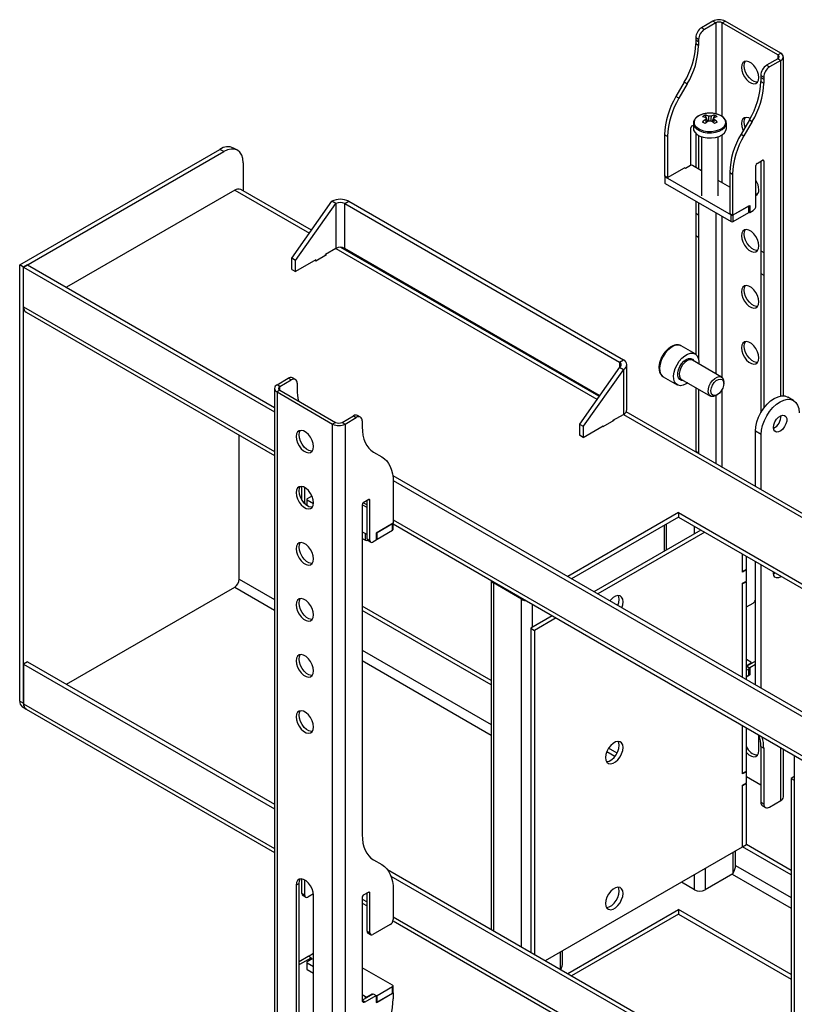
# Model space of a CAD drawing. Units: millimetres. Extents: x 8 to 420, y -1 to 292.
# Drawn here: x 311 to 358, y 137 to 197 of the extents above; entities that cross this region are included whole.
import ezdxf

# ---------------------------------------------------------------- set-up
doc = ezdxf.new("R2010")
doc.units = ezdxf.units.MM

msp = doc.modelspace()

# ---------------------------------------------------------------- linework, layer by layer
at = {"color": 7, "linetype": 'Continuous', "lineweight": 25}
for p, q in [((352.95389, 196.52064), (352.26905, 196.12529)), ((352.44583, 196.02324), (352.26905, 196.12529)), ((353.13066, 196.41859), (352.44583, 196.02324)), ((353.13066, 196.41859), (352.95389, 196.52064)), ((353.13066, 196.41859), (353.13066, 190.8986)), ((353.529, 196.41859), (353.70578, 196.52064)), ((356.9019, 194.47145), (353.529, 196.41859)), ((353.529, 190.73054), (353.529, 196.41859)), ((357.07867, 194.5735), (353.70578, 196.52064)), ((351.9155, 195.37669), (351.91548, 195.14289)), ((352.09228, 195.41087), (351.9155, 195.51292)), ((351.9155, 195.51292), (351.9155, 195.37697)), ((352.09228, 195.27491), (351.9155, 195.37697)), ((351.9155, 195.37697), (351.9155, 195.37669)), ((352.09228, 195.27464), (351.9155, 195.37669)), ((352.09228, 195.41087), (352.09228, 195.27491)), ((352.09226, 195.04084), (351.91548, 195.14289)), ((352.09228, 195.27464), (352.09226, 195.04084)), ((352.09228, 195.27491), (352.09228, 195.27464)), ((356.9019, 194.2415), (356.21707, 193.84615)), ((356.9019, 194.47145), (357.07867, 194.5735)), ((356.9019, 194.47145), (356.9019, 194.2415)), ((356.9019, 194.2415), (357.07867, 194.13945)), ((357.2344, 173.78915), (357.2344, 194.35648)), ((356.21707, 193.84615), (356.39384, 193.7441)), ((357.07867, 194.13945), (356.39384, 193.7441)), ((357.07867, 173.78035), (357.07867, 194.13945)), ((355.86351, 193.09755), (355.86349, 192.86375)), ((355.86351, 193.23378), (356.04029, 193.13173)), ((355.86351, 193.23378), (355.86351, 193.09783)), ((355.86351, 193.09783), (356.04029, 192.99577)), ((355.86351, 193.09783), (355.86351, 193.09755)), ((355.86351, 193.09755), (356.04029, 192.9955)), ((356.04029, 192.9955), (356.04027, 192.7617)), ((356.04029, 193.13173), (356.04029, 192.99577)), ((356.04029, 192.99577), (356.04029, 192.9955)), ((351.22512, 192.82003), (350.72035, 191.94574)), ((351.4019, 192.71797), (350.89713, 191.84369)), ((351.4019, 192.71797), (351.22512, 192.82003)), ((355.86349, 192.86375), (356.04027, 192.7617)), ((350.89713, 191.84369), (350.72035, 191.94574)), ((352.49516, 190.82284), (352.63234, 190.42592)), ((352.53461, 190.66147), (352.53805, 190.60946)), ((353.0567, 190.82284), (352.91952, 190.42592)), ((351.62099, 187.77227), (351.62099, 190.04903)), ((351.6917, 190.1715), (351.77593, 190.22013)), ((351.77593, 190.3249), (351.77593, 190.00845)), ((353.77593, 190.00845), (353.77593, 190.3249)), ((355.17314, 190.54089), (354.66837, 189.6666)), ((355.34991, 190.43883), (354.84514, 189.56455)), ((355.17314, 190.54089), (355.34991, 190.43883)), ((350.20678, 189.52055), (350.03, 189.6226)), ((350.03, 189.6226), (350.03, 187.13001)), ((350.20678, 189.52055), (350.20678, 187.02796)), ((351.91562, 189.71417), (351.91562, 187.64707)), ((352.09239, 189.58708), (352.09239, 187.54502)), ((352.27593, 189.5085), (352.27593, 185.92574)), ((353.27593, 185.92574), (353.27593, 189.5085)), ((353.529, 186.71568), (353.529, 189.62863)), ((354.66837, 189.6666), (354.84514, 189.56455)), ((324.1249, 188.69042), (323.8892, 188.82649)), ((310.91727, 181.73647), (323.05593, 188.74398)), ((311.15297, 181.60041), (323.29164, 188.60791)), ((323.29164, 188.60791), (323.05593, 188.74398)), ((324.47015, 187.92735), (324.47015, 186.22049)), ((350.20678, 187.02796), (351.24387, 187.62666)), ((351.30279, 187.59264), (351.24387, 187.62666)), ((351.59742, 187.76273), (351.30279, 187.59264)), ((352.27593, 187.43907), (351.71527, 187.76273)), ((355.569, 185.33388), (355.569, 187.76989)), ((355.63971, 187.89236), (355.9697, 188.08286)), ((355.86363, 188.02163), (355.86363, 182.57799)), ((355.96968, 188.08285), (356.04041, 188.04203)), ((356.04041, 188.04203), (356.04041, 182.47594)), ((350.20678, 187.02796), (350.03, 187.13001)), ((350.04095, 187.11641), (350.04095, 186.70813)), ((350.06535, 187.08239), (354.07229, 184.76923)), ((350.06535, 186.67412), (350.06535, 187.08239)), ((353.97801, 187.34346), (354.15479, 187.24141)), ((353.97801, 187.34346), (353.97801, 184.85087)), ((354.15479, 187.24141), (354.15479, 184.74882)), ((350.06535, 186.67412), (354.07229, 184.36096)), ((353.97801, 186.45648), (353.27593, 186.86178)), ((323.95867, 186.27118), (313.74608, 180.37557)), ((323.95867, 186.27118), (328.48553, 183.65788)), ((328.60826, 183.83161), (324.32031, 186.30699)), ((327.41643, 182.14435), (329.85123, 185.59128)), ((327.65213, 182.00828), (330.08693, 185.45521)), ((330.08693, 185.45521), (329.85123, 185.59128)), ((330.08693, 185.45521), (330.08693, 182.73341)), ((330.63848, 185.45521), (330.87418, 185.59128)), ((330.63848, 185.45521), (347.2932, 175.84065)), ((330.63848, 182.73341), (330.63848, 185.45521)), ((330.87418, 185.59128), (347.5289, 175.97672)), ((351.91562, 185.60598), (351.91562, 184.85713)), ((352.09239, 185.50393), (352.09239, 184.75508)), ((354.15479, 184.74882), (355.19188, 185.34752)), ((354.19014, 184.76923), (355.13295, 185.3135)), ((355.13295, 184.90523), (355.13295, 185.3135)), ((355.15736, 184.93925), (355.15736, 185.32759)), ((355.19188, 185.34752), (355.19188, 184.91203)), ((352.09239, 184.75508), (351.91562, 184.85713)), ((351.9168, 184.85645), (351.9168, 183.49691)), ((352.09239, 184.75508), (352.09357, 184.75576)), ((352.09357, 184.75576), (352.09357, 183.39486)), ((353.13066, 184.90455), (353.13066, 175.12851)), ((353.529, 174.88736), (353.529, 184.6746)), ((353.97801, 184.85087), (354.15479, 184.74882)), ((354.07229, 184.36096), (354.07229, 184.76923)), ((354.19014, 184.36096), (355.13295, 184.90523)), ((354.19014, 184.36096), (354.19014, 184.76923)), ((355.15652, 184.93244), (355.19188, 184.91203)), ((355.19188, 184.91203), (355.39223, 185.02769)), ((351.9168, 183.49691), (351.91562, 183.49623)), ((352.09239, 183.39418), (351.91562, 183.49623)), ((351.91562, 183.49623), (351.91562, 176.30836)), ((352.09357, 183.39486), (351.9168, 183.49691)), ((352.09357, 183.39486), (352.09239, 183.39418)), ((352.09239, 183.39418), (352.09239, 175.99118)), ((328.86953, 181.9898), (329.5295, 182.37079)), ((330.08693, 182.73341), (329.45879, 182.37079)), ((329.45879, 182.32997), (329.45879, 182.37079)), ((329.5295, 182.37079), (329.49414, 182.3912)), ((330.08693, 182.73341), (345.9275, 173.58884)), ((346.05022, 173.76258), (330.39797, 182.79843)), ((346.08726, 173.81502), (330.63848, 182.73341)), ((355.86363, 182.57799), (356.04041, 182.47594)), ((355.86481, 182.57731), (355.86481, 181.21777)), ((356.04041, 182.47594), (356.04159, 182.47662)), ((356.04159, 182.47662), (356.04159, 181.11572)), ((311.15297, 181.60041), (310.91727, 181.73647)), ((310.91727, 155.26694), (310.91727, 181.73647)), ((311.38867, 181.73647), (311.15297, 181.60041)), ((311.38867, 181.73647), (326.36724, 173.08953)), ((327.65213, 182.00828), (327.41643, 182.14435)), ((327.41643, 181.4639), (327.41643, 182.14435)), ((328.86953, 182.03062), (327.65213, 181.32783)), ((327.65213, 181.32783), (327.65213, 182.00828)), ((328.83417, 182.01021), (328.86953, 181.9898)), ((328.86953, 182.03062), (328.86953, 181.9898)), ((311.15297, 155.13088), (311.15297, 181.60041)), ((311.15297, 181.60041), (326.36724, 172.81739)), ((311.15297, 179.19705), (311.15297, 181.60041)), ((327.41643, 181.4639), (327.65213, 181.32783)), ((355.86481, 181.21777), (355.86363, 181.21709)), ((355.86363, 181.21709), (355.86363, 172.75948)), ((355.86363, 181.21709), (356.04041, 181.11504)), ((355.86481, 181.21777), (356.04159, 181.11572)), ((356.04159, 181.11572), (356.04041, 181.11504)), ((356.04041, 181.11504), (356.04041, 173.03226)), ((311.15297, 179.19705), (326.36724, 170.41404)), ((311.30281, 178.86588), (326.36724, 170.16937)), ((351.88125, 176.33089), (351.03273, 176.82074)), ((347.2932, 175.84065), (347.5289, 175.97672)), ((347.2932, 175.84065), (347.2932, 175.52225)), ((347.74076, 172.95965), (347.74076, 175.68145)), ((353.47718, 174.92847), (351.72008, 175.94283)), ((347.2932, 175.52225), (344.85839, 172.07531)), ((347.5289, 175.38618), (345.09409, 171.93925)), ((347.2932, 175.52225), (347.5289, 175.38618)), ((347.5289, 175.38618), (347.5289, 172.66438)), ((326.52297, 174.45899), (327.2078, 174.85434)), ((326.69974, 174.35694), (326.52297, 174.45899)), ((326.69974, 174.35694), (327.38457, 174.75229)), ((327.38457, 174.75229), (327.2078, 174.85434)), ((327.63455, 174.77704), (327.45778, 174.87909)), ((327.73813, 174.54812), (327.73813, 174.41216)), ((349.94948, 174.9443), (350.79801, 174.45446)), ((351.05347, 174.7881), (352.81057, 173.77374)), ((353.61528, 174.52929), (353.61528, 174.62324)), ((326.36724, 174.24196), (326.36724, 129.33222)), ((326.69974, 174.12698), (326.52297, 174.02493)), ((326.52297, 174.02493), (326.52297, 129.11519)), ((326.52297, 174.02493), (329.89586, 172.0778)), ((326.69974, 174.12698), (326.69974, 174.35694)), ((326.69974, 174.12698), (330.07264, 172.17985)), ((327.73813, 174.41216), (327.73813, 174.41189)), ((327.73813, 174.41189), (327.73815, 174.17811)), ((351.91562, 174.29039), (351.91562, 170.40222)), ((352.09239, 174.18834), (352.09239, 170.30017)), ((353.529, 169.44517), (353.529, 174.19696)), ((353.13066, 173.79933), (353.13066, 169.67513)), ((353.14395, 173.80679), (353.22531, 173.85378)), ((357.85146, 173.50982), (357.4979, 173.71392)), ((375.74871, 156.61801), (347.6948, 172.81318)), ((330.07264, 172.17985), (329.89586, 172.0778)), ((329.89586, 127.16806), (329.89586, 172.0778)), ((330.47098, 172.17985), (331.15581, 172.5752)), ((330.47098, 172.17985), (330.64775, 172.0778)), ((330.64775, 172.0778), (331.33259, 172.47315)), ((330.64775, 172.0778), (330.64775, 127.16806)), ((331.15581, 172.5752), (331.33259, 172.47315)), ((331.58257, 172.4979), (331.40579, 172.59995)), ((331.68614, 172.26898), (331.68614, 172.13302)), ((331.68614, 172.13302), (331.68614, 172.13275)), ((331.68614, 172.13275), (331.68616, 171.89897)), ((344.85839, 172.07531), (345.09409, 171.93925)), ((344.85839, 172.07531), (344.85839, 171.39486)), ((346.3115, 171.92077), (346.97146, 172.30176)), ((346.90075, 172.30176), (347.5289, 172.66438)), ((346.90075, 172.26094), (346.90075, 172.30176)), ((346.97146, 172.30176), (346.93611, 172.32217)), ((347.5289, 172.66438), (375.62599, 156.44427)), ((357.07867, 172.44454), (357.07867, 172.58581)), ((345.09409, 171.25879), (346.3115, 171.96159)), ((345.09409, 171.93925), (345.09409, 171.25879)), ((346.27614, 171.94118), (346.3115, 171.92077)), ((346.3115, 171.96159), (346.3115, 171.92077)), ((355.88998, 171.43915), (355.53642, 171.64326)), ((355.53642, 168.28631), (355.53642, 171.64326)), ((324.23444, 162.66088), (324.23444, 171.4006)), ((345.09409, 171.25879), (344.85839, 171.39486)), ((355.88998, 168.08221), (355.88998, 171.43915)), ((332.37652, 170.37317), (332.88129, 170.08168)), ((351.91562, 170.40222), (351.91551, 170.37662)), ((352.09239, 170.30017), (351.91562, 170.40222)), ((352.09239, 170.30017), (352.09229, 170.27457)), ((333.54537, 168.94568), (360.89525, 153.15693)), ((333.56989, 168.65939), (360.89525, 152.8848)), ((333.57164, 168.55561), (333.57164, 166.06302)), ((328.03264, 167.45745), (328.03264, 168.28719)), ((328.20941, 167.2944), (328.20941, 168.22017)), ((328.20941, 167.2944), (328.10256, 167.35609)), ((328.32643, 167.50534), (328.32643, 167.13581)), ((328.64374, 167.70845), (328.35084, 167.53936)), ((328.35084, 167.47133), (328.73762, 167.24804)), ((328.35084, 167.11918), (328.35084, 167.47133)), ((328.61827, 167.76178), (328.58654, 167.74346)), ((328.58654, 167.74346), (328.64253, 167.71114)), ((328.58654, 167.74346), (328.58654, 167.67543)), ((332.08672, 167.49211), (331.75673, 167.30161)), ((331.75772, 167.30218), (331.98065, 167.17349)), ((331.98065, 165.11731), (331.98065, 167.43088)), ((332.08671, 167.4921), (332.15743, 167.45127)), ((332.15743, 165.01526), (332.15743, 167.45127)), ((331.68602, 167.17914), (331.68602, 161.61305)), ((331.98065, 167.0087), (331.68602, 167.17878)), ((350.8688, 166.70052), (344.15167, 162.8228)), ((350.8688, 166.70052), (366.66085, 157.58396)), ((350.8688, 166.70052), (350.8688, 166.42834)), ((333.57164, 166.25503), (360.89525, 150.48145)), ((350.8688, 166.42834), (344.38741, 162.68671)), ((350.8688, 166.42834), (366.42511, 157.44787)), ((331.68602, 165.54596), (331.88637, 165.43031)), ((333.57164, 166.06302), (332.53455, 165.46432)), ((332.59348, 165.49834), (333.53629, 166.04261)), ((332.59348, 165.09007), (333.53629, 165.63434)), ((332.59348, 165.09007), (332.59348, 165.49834)), ((333.53629, 165.63434), (333.53629, 166.04261)), ((333.56069, 165.66836), (333.56069, 166.0567)), ((333.56069, 166.01668), (360.89525, 150.23677)), ((352.22433, 165.64581), (345.74294, 161.90418)), ((352.46003, 165.50974), (345.97864, 161.76811)), ((349.99799, 165.92563), (349.99799, 164.36057)), ((350.13223, 166.00312), (350.13223, 164.43806)), ((351.84107, 165.42456), (351.84107, 165.86706)), ((331.68602, 165.13769), (331.88637, 165.02204)), ((331.88637, 165.02204), (331.88637, 165.43031)), ((331.98065, 165.11731), (332.15743, 165.01526)), ((332.00422, 165.02204), (332.00422, 165.02908)), ((332.00422, 165.02204), (332.0079, 165.02416)), ((332.03244, 165.00285), (332.20921, 164.9008)), ((332.53455, 165.02883), (332.3342, 164.91318)), ((332.53455, 165.46432), (332.53455, 165.02883)), ((354.75789, 163.09378), (354.75789, 164.18321)), ((354.75789, 163.13461), (354.75789, 164.18321)), ((354.99359, 163.27068), (354.99359, 164.04715)), ((355.53642, 156.25052), (355.53642, 163.73378)), ((354.75789, 163.13461), (354.99359, 163.27068)), ((354.99359, 163.22985), (354.75789, 163.09378)), ((354.95823, 163.25027), (354.99359, 163.22985)), ((354.99359, 162.5494), (354.99359, 163.22985)), ((355.88998, 156.04642), (355.88998, 163.52967)), ((324.23444, 162.66088), (326.36724, 161.42964)), ((339.50924, 162.58265), (339.50924, 141.41486)), ((354.75789, 162.41333), (354.99359, 162.5494)), ((354.99359, 162.50858), (354.75789, 162.37251)), ((354.99359, 162.50858), (354.95823, 162.52899)), ((354.99359, 156.56389), (354.99359, 162.50858)), ((356.63833, 163.02531), (356.64261, 163.09519)), ((313.74608, 156.28762), (323.95867, 162.18323)), ((323.95867, 162.18323), (326.36724, 160.79279)), ((341.35232, 161.44484), (339.64348, 162.43134)), ((339.64348, 162.43134), (339.64348, 141.33737)), ((354.75789, 156.69996), (354.75789, 162.41333)), ((354.75789, 156.69996), (354.75789, 162.37251)), ((331.68602, 161.61305), (331.68484, 161.61237)), ((331.68484, 161.61237), (331.68484, 160.25147)), ((341.35232, 140.35087), (341.35232, 161.44484)), ((339.50924, 156.51841), (331.68484, 161.03534)), ((339.50924, 156.24628), (331.68484, 160.7632)), ((342.0005, 161.14448), (342.0005, 159.74372)), ((354.99359, 160.98179), (355.39223, 161.21192)), ((331.68484, 160.25283), (331.68602, 160.25215)), ((331.68484, 160.25147), (331.68602, 160.25215)), ((331.68602, 160.25215), (331.68602, 147.15814)), ((343.21373, 160.4441), (341.91211, 159.69269)), ((343.44943, 160.30803), (342.14782, 159.55662)), ((341.91211, 159.69269), (342.14782, 159.55662)), ((341.91211, 159.69269), (341.91211, 140.02771)), ((342.14782, 159.55662), (342.14782, 139.89164)), ((331.68602, 158.35917), (339.50924, 153.84293)), ((355.2508, 157.6327), (354.99359, 157.78119)), ((311.38867, 157.64852), (311.15297, 157.51245)), ((311.15297, 157.51245), (326.36724, 148.72944)), ((311.15297, 157.51245), (311.15297, 155.1091)), ((311.38867, 157.64852), (326.36724, 149.00158)), ((331.68602, 157.72232), (339.50924, 153.20608)), ((354.99359, 157.41618), (355.2508, 157.56467)), ((355.13295, 157.29253), (354.99359, 157.37299)), ((354.99359, 157.14405), (355.13295, 157.2245)), ((355.53642, 157.68874), (355.0151, 157.38779)), ((355.0151, 157.38779), (355.0151, 157.36057)), ((355.0151, 157.38779), (355.19188, 157.28573)), ((355.13295, 156.81623), (355.13295, 157.2245)), ((355.15736, 156.85025), (355.15736, 157.25852)), ((355.53642, 157.48464), (355.19188, 157.28573)), ((355.19188, 157.28573), (355.19188, 156.85025)), ((355.2508, 157.52385), (355.2508, 157.56467)), ((355.27521, 157.53794), (355.27521, 157.59869)), ((355.19188, 156.85025), (354.99359, 156.73578)), ((354.99359, 156.73578), (355.13295, 156.81623)), ((355.15736, 156.87017), (355.19188, 156.85025)), ((310.91727, 155.26694), (311.15297, 155.13088)), ((311.07263, 154.92356), (311.24536, 154.82384)), ((311.15297, 155.1091), (326.36724, 146.32609)), ((311.30281, 154.77793), (326.36724, 146.08141)), ((354.75789, 150.84567), (354.75789, 153.7798)), ((354.75789, 150.8865), (354.75789, 153.7798)), ((354.99359, 151.02257), (354.99359, 153.64373)), ((355.74578, 152.27047), (355.74578, 153.2095)), ((347.14674, 152.10937), (346.6346, 152.40503)), ((355.86351, 152.50481), (356.04029, 152.40275)), ((355.86351, 152.50481), (355.86351, 149.14058)), ((356.04029, 152.40275), (356.04029, 149.03853)), ((357.07867, 149.2297), (357.07867, 152.44003)), ((347.0193, 151.91081), (346.52638, 152.19537)), ((357.2344, 149.44673), (357.2344, 152.35014)), ((357.89401, 151.96935), (357.89401, 130.80156)), ((354.75789, 150.8865), (354.99359, 151.02257)), ((354.99359, 150.98174), (354.75789, 150.84567)), ((354.95823, 151.00215), (354.99359, 150.98174)), ((354.99359, 150.30129), (354.99359, 150.98174)), ((355.86351, 150.16116), (354.99359, 150.66335)), ((357.89401, 150.68573), (357.70417, 150.57614)), ((357.70417, 150.57614), (357.89401, 150.46654)), ((357.70417, 150.57614), (357.70417, 130.91116)), ((354.75789, 150.16522), (354.99359, 150.30129)), ((354.99359, 150.26046), (354.75789, 150.12439)), ((354.75789, 146.42274), (354.75789, 150.16522)), ((354.75789, 146.42274), (354.75789, 150.12439)), ((354.99359, 150.26046), (354.95823, 150.28088)), ((354.99359, 146.55881), (354.99359, 150.26046)), ((355.86351, 149.14058), (356.04029, 149.03853)), ((355.96709, 148.91165), (356.14386, 148.8096)), ((356.39384, 148.83436), (357.07867, 149.2297)), ((342.79614, 139.51737), (354.75789, 146.42274)), ((354.75789, 146.42274), (354.99359, 146.55881)), ((357.70417, 144.72189), (354.75789, 146.42274)), ((357.70417, 144.99403), (354.99359, 146.55881)), ((354.19809, 144.8407), (354.19809, 146.09958)), ((354.33234, 145.29243), (354.33234, 146.17708)), ((332.37638, 145.63207), (332.88129, 145.3405)), ((354.3323, 145.28575), (357.70417, 143.33922)), ((333.21447, 145.04876), (360.89525, 129.06898)), ((333.43476, 144.64945), (360.89525, 128.79684)), ((351.84107, 143.82019), (351.84107, 144.7389)), ((352.48925, 145.11309), (352.48925, 143.82019)), ((354.16863, 144.78967), (352.48925, 143.82019)), ((354.12854, 144.76653), (357.70417, 142.70237)), ((354.19809, 144.8407), (354.16863, 144.78967)), ((327.85586, 144.20019), (327.67908, 144.09814)), ((327.67908, 144.09814), (327.67908, 130.48913)), ((327.85586, 130.59118), (327.85586, 144.20019)), ((328.03264, 143.58068), (328.03264, 144.47142)), ((328.20941, 143.47863), (328.20941, 144.40439)), ((351.84107, 143.82019), (351.04536, 144.27954)), ((328.20941, 143.47863), (328.03264, 143.58068)), ((328.08442, 143.46622), (328.2612, 143.36417)), ((328.73419, 143.57744), (328.38619, 143.37654)), ((328.73974, 129.87682), (328.73974, 143.48584)), ((332.08672, 143.67633), (331.75673, 143.48584)), ((331.98065, 141.30154), (331.98065, 143.6151)), ((332.08671, 143.67633), (332.15743, 143.6355)), ((332.15743, 141.19949), (332.15743, 143.6355)), ((333.57164, 143.64898), (333.57046, 143.6483)), ((333.57046, 143.6483), (333.57046, 142.01522)), ((333.57164, 143.81443), (333.57164, 143.64898)), ((331.68602, 143.36336), (331.68602, 137.11683)), ((331.68602, 143.25562), (331.98065, 143.08554)), ((331.68602, 143.01095), (331.98065, 142.84086)), ((344.15167, 138.73484), (350.8688, 142.61256)), ((350.8688, 142.34038), (344.38741, 138.59875)), ((357.70417, 138.66659), (350.8688, 142.61256)), ((350.8688, 142.61256), (350.8688, 142.34038)), ((350.8688, 142.34038), (357.70417, 138.39441)), ((333.39369, 141.70903), (332.3342, 141.0974)), ((333.55739, 141.93063), (360.89525, 126.14882)), ((333.57046, 142.16776), (360.89525, 126.39349)), ((331.98065, 141.30154), (332.15743, 141.19949)), ((332.03244, 141.18708), (332.20921, 141.08503)), ((328.73974, 139.947), (328.46869, 139.79053)), ((343.70934, 138.99019), (343.70934, 140.04455)), ((343.84359, 139.37349), (343.84359, 140.12205)), ((327.85586, 139.46397), (328.40976, 139.78373)), ((327.91479, 139.29388), (327.85586, 139.3279)), ((327.91479, 139.29388), (328.58654, 139.68168)), ((328.32643, 139.41634), (328.32643, 139.00807)), ((328.64546, 139.62044), (328.35084, 139.45036)), ((328.35084, 139.38232), (328.73974, 139.15781)), ((328.35084, 138.97405), (328.35084, 139.38232)), ((328.58654, 139.68168), (328.40976, 139.78373)), ((328.58654, 139.68168), (328.58654, 139.58642)), ((328.58654, 139.65446), (328.64546, 139.62044)), ((328.35084, 138.97405), (328.73974, 138.74954)), ((333.53629, 138.02164), (331.68602, 139.08978)), ((331.68602, 137.11679), (332.35777, 137.50459)), ((331.68602, 137.45696), (331.88637, 137.3413)), ((332.00422, 137.3413), (332.29885, 137.51139)), ((332.29885, 137.51139), (332.3342, 137.49098)), ((332.29885, 137.47057), (332.29885, 137.51139)), ((332.35777, 137.50459), (332.53455, 137.40254)), ((332.53455, 136.96705), (333.57164, 137.56575)), ((332.59348, 137.40934), (333.53629, 137.95361)), ((332.59348, 137.00107), (333.53629, 137.54534)), ((333.53629, 137.54534), (333.53629, 137.95361)), ((333.55986, 137.57255), (333.57164, 137.56575)), ((333.56069, 137.57936), (333.56069, 137.98763)), ((333.57164, 137.56575), (333.57164, 137.2046)), ((331.68602, 137.11679), (331.8628, 137.01474)), ((331.8628, 137.01474), (332.53455, 137.40254)), ((331.88637, 137.23245), (331.88637, 137.3413)), ((332.00422, 137.30049), (332.00422, 137.3413)), ((332.53455, 137.40254), (332.53455, 136.96705)), ((332.59348, 137.00107), (332.59348, 137.40934))]:
    msp.add_line(p, q, dxfattribs=at)
at = {"color": 7, "linetype": 'Continuous', "lineweight": 25, "flags": 128}
for points in [[(355.74578, 193.09751), (355.7243, 193.28245), (355.66159, 193.47721), (355.56274, 193.66601), (355.43576, 193.83355), (355.29092, 193.96627), (355.13997, 194.05341), (354.99514, 194.08791), (354.86816, 194.06698), (354.76931, 193.99231), (354.7066, 193.86995), (354.68512, 193.70982), (354.7066, 193.52488), (354.76931, 193.33013), (354.86816, 193.14133), (354.99514, 192.97378), (355.13997, 192.84107), (355.29092, 192.75393), (355.43576, 192.71942), (355.56274, 192.74035), (355.66159, 192.81502), (355.7243, 192.93738), (355.74578, 193.09751)], [(354.8619, 193.81187), (354.88338, 193.972), (354.93943, 194.08593)], [(355.66824, 192.82345), (355.61253, 192.82147), (355.4677, 192.85598), (355.31675, 192.94312), (355.17192, 193.07584), (355.04493, 193.24338), (354.94608, 193.43218), (354.88338, 193.62694), (354.8619, 193.81187)], [(353.45613, 190.77758), (353.2656, 190.86289), (353.0443, 190.91818), (352.80615, 190.93995), (352.56609, 190.92685), (352.33922, 190.8797), (352.13978, 190.80146), (351.98032, 190.69704), (351.87085, 190.57302), (351.81825, 190.43717), (351.82583, 190.29804), (351.8931, 190.16436), (352.01584, 190.04455), (352.18635, 189.94612), (352.3939, 189.87526), (352.62545, 189.83643), (352.86646, 189.83205), (353.10178, 189.86242), (353.31662, 189.92561), (353.4975, 190.01767), (353.63303, 190.1328), (353.71471, 190.26377), (353.7374, 190.40235), (353.69968, 190.53984), (353.60392, 190.66759), (353.45613, 190.77758)], [(355.21476, 190.61422), (355.13997, 190.65116), (354.99514, 190.68566), (354.86816, 190.66473), (354.76931, 190.59006), (354.7066, 190.4677), (354.68512, 190.30757), (354.7066, 190.12263), (354.76931, 189.92788), (354.79107, 189.87913)], [(354.8619, 190.40962), (354.88338, 190.56975), (354.93943, 190.68368)], [(351.77593, 190.00845), (351.78824, 189.91814), (351.85818, 189.77918), (351.98578, 189.65462), (352.16302, 189.5523), (352.37878, 189.47864), (352.6195, 189.43827), (352.87004, 189.43372), (353.11467, 189.46529), (353.33801, 189.53098), (353.52604, 189.62668), (353.66694, 189.74636), (353.75185, 189.88252), (353.77593, 190.00845)], [(351.77595, 190.32164), (351.78824, 190.23459), (351.85818, 190.09563), (351.98578, 189.97107), (352.16302, 189.86875), (352.37878, 189.79509), (352.6195, 189.75472), (352.87004, 189.75017), (353.11467, 189.78174), (353.33801, 189.84743), (353.52604, 189.94313), (353.66694, 190.06281), (353.75185, 190.19896), (353.77593, 190.3249)], [(353.77593, 190.3249), (353.77544, 190.34303), (353.77463, 190.35432)], [(354.91889, 190.10052), (354.88338, 190.22468), (354.8619, 190.40962)], [(324.47015, 187.92735), (324.4475, 188.17977), (324.38044, 188.39635), (324.27153, 188.56877), (324.12497, 188.69038), (323.94638, 188.75653), (323.74263, 188.76467), (323.52155, 188.71449), (323.29164, 188.60791)], [(355.66824, 186.01895), (355.61253, 186.01697), (355.569, 186.02178)], [(355.74578, 182.89075), (355.7243, 183.07569), (355.66159, 183.27045), (355.56274, 183.45925), (355.43576, 183.62679), (355.29092, 183.75951), (355.13997, 183.84665), (354.99514, 183.88115), (354.86816, 183.86022), (354.76931, 183.78555), (354.7066, 183.66319), (354.68512, 183.50306), (354.7066, 183.31812), (354.76931, 183.12337), (354.86816, 182.93457), (354.99514, 182.76702), (355.13997, 182.63431), (355.29092, 182.54717), (355.43576, 182.51266), (355.56274, 182.53359), (355.66159, 182.60826), (355.7243, 182.73062), (355.74578, 182.89075)], [(354.8619, 183.60511), (354.88338, 183.76524), (354.93943, 183.87917)], [(355.66824, 182.61669), (355.61253, 182.61471), (355.4677, 182.64922), (355.31675, 182.73636), (355.17192, 182.86908), (355.04493, 183.03662), (354.94608, 183.22542), (354.88338, 183.42018), (354.8619, 183.60511)], [(355.74578, 179.4885), (355.7243, 179.67344), (355.66159, 179.86819), (355.56274, 180.05699), (355.43576, 180.22454), (355.29092, 180.35726), (355.13997, 180.4444), (354.99514, 180.4789), (354.86816, 180.45797), (354.76931, 180.3833), (354.7066, 180.26094), (354.68512, 180.10081), (354.7066, 179.91587), (354.76931, 179.72111), (354.86816, 179.53232), (354.99514, 179.36477), (355.13997, 179.23205), (355.29092, 179.14491), (355.43576, 179.11041), (355.56274, 179.13134), (355.66159, 179.20601), (355.7243, 179.32837), (355.74578, 179.4885)], [(354.8619, 180.20286), (354.88338, 180.36299), (354.93943, 180.47692)], [(355.66824, 179.21444), (355.61253, 179.21246), (355.4677, 179.24696), (355.31675, 179.3341), (355.17192, 179.46682), (355.04493, 179.63437), (354.94608, 179.82317), (354.88338, 180.01792), (354.8619, 180.20286)], [(351.03273, 176.82074), (350.91205, 176.86459), (350.7531, 176.86501), (350.58003, 176.81246), (350.40217, 176.70979), (350.22911, 176.56251), (350.07016, 176.37858), (349.93391, 176.1679), (349.8277, 175.94184), (349.75725, 175.71258), (349.72637, 175.49248), (349.73671, 175.29341), (349.78772, 175.1261), (349.87665, 174.99957), (349.94948, 174.9443)], [(355.74578, 176.08625), (355.7243, 176.27118), (355.66159, 176.46594), (355.56274, 176.65474), (355.43576, 176.82228), (355.29092, 176.955), (355.13997, 177.04214), (354.99514, 177.07664), (354.86816, 177.05571), (354.76931, 176.98104), (354.7066, 176.85869), (354.68512, 176.69855), (354.7066, 176.51362), (354.76931, 176.31886), (354.86816, 176.13006), (354.99514, 175.96252), (355.13997, 175.8298), (355.29092, 175.74266), (355.43576, 175.70816), (355.56274, 175.72909), (355.66159, 175.80376), (355.7243, 175.92611), (355.74578, 176.08625)], [(354.8619, 176.8006), (354.88338, 176.96074), (354.93943, 177.07467)], [(351.43332, 174.56881), (351.33963, 174.50809), (351.16297, 174.42995), (350.99584, 174.40371), (350.84724, 174.43079), (350.72518, 174.50972), (350.63625, 174.63625), (350.58524, 174.80357), (350.5749, 175.00264), (350.60578, 175.22273), (350.67623, 175.45199), (350.78244, 175.67805), (350.91869, 175.88873), (351.07763, 176.07267), (351.2507, 176.21994), (351.42856, 176.32262), (351.60163, 176.37516), (351.76057, 176.37474), (351.89682, 176.32137), (352.00304, 176.21794), (352.07348, 176.07002), (352.10437, 175.88558), (352.09993, 175.72354)], [(355.66824, 175.81219), (355.61253, 175.81021), (355.4677, 175.84471), (355.31675, 175.93185), (355.17192, 176.06457), (355.04493, 176.23211), (354.94608, 176.42091), (354.88338, 176.61567), (354.8619, 176.8006)], [(351.15909, 174.72712), (351.05929, 174.72709), (350.94774, 174.77431), (350.86795, 174.87163), (350.82637, 175.01115), (350.82637, 175.18159), (350.86795, 175.36913), (350.94774, 175.55857), (351.05929, 175.73457), (351.19354, 175.88288), (351.33963, 175.99147)], [(351.38677, 175.90982), (351.24782, 175.80542), (351.12122, 175.66193), (351.01821, 175.4921), (350.94795, 175.31101), (350.91669, 175.13477), (350.92719, 174.97902), (350.97852, 174.8576), (351.05347, 174.7881)], [(351.33963, 175.99147), (351.48572, 176.05155), (351.61998, 176.05826), (351.73152, 176.01104), (351.81132, 175.91372), (351.8257, 175.88185)], [(353.14387, 173.80675), (353.00492, 173.75072), (352.87832, 173.74804), (352.77531, 173.79894), (352.70506, 173.89891), (352.67379, 174.03905), (352.68429, 174.20693), (352.73563, 174.38761), (352.82324, 174.56505), (352.93934, 174.72348), (353.07361, 174.84883), (353.21413, 174.92995), (353.34841, 174.95964), (353.46451, 174.93525), (353.55212, 174.85897), (353.60346, 174.73755), (353.61528, 174.62324)], [(353.22525, 173.85374), (353.09861, 173.80504), (352.98569, 173.81041), (352.89873, 173.8693), (352.84716, 173.9753), (352.83655, 174.11693), (352.86807, 174.27886), (352.9383, 174.44352), (353.03962, 174.59307), (353.16105, 174.71132), (353.28945, 174.78544), (353.41088, 174.8074), (353.5122, 174.77483), (353.58243, 174.69124), (353.61395, 174.56571), (353.60334, 174.41184), (353.55177, 174.24629), (353.46481, 174.087), (353.35189, 173.95125), (353.22525, 173.85374)], [(355.53642, 171.64326), (355.5585, 171.91486), (355.62389, 172.20152), (355.73007, 172.49222), (355.87297, 172.77579), (356.04709, 173.04132), (356.24575, 173.27862), (356.4613, 173.47856), (356.68547, 173.63347), (356.90964, 173.73738), (357.12519, 173.78631), (357.32385, 173.77837), (357.4979, 173.71392)], [(355.88998, 171.43915), (355.91205, 171.71076), (355.97744, 171.99742), (356.08363, 172.28812), (356.22652, 172.57168), (356.40065, 172.83722), (356.5993, 173.07452), (356.81486, 173.27446), (357.03902, 173.42936), (357.26319, 173.53328), (357.47875, 173.58221), (357.6774, 173.57427), (357.85152, 173.50978), (357.99442, 173.3912), (358.10061, 173.2231), (358.16599, 173.01193), (358.18807, 172.76582)], [(356.63833, 171.87117), (356.66004, 172.03394), (356.72282, 172.20415), (356.81987, 172.36333), (356.94066, 172.49425), (357.07211, 172.58271), (357.19998, 172.61914), (357.31041, 172.59958), (357.39142, 172.52615), (357.43425, 172.40681), (357.43425, 172.25449), (357.39142, 172.0857), (357.31041, 171.91873), (357.19998, 171.77167), (357.07211, 171.66046), (356.94066, 171.59715), (356.81987, 171.58861), (356.72282, 171.63575), (356.66004, 171.73346), (356.63833, 171.87117)], [(328.73974, 170.70386), (328.71826, 170.8888), (328.65556, 171.08355), (328.55671, 171.27235), (328.42972, 171.4399), (328.28489, 171.57262), (328.13394, 171.65976), (327.98911, 171.69426), (327.86212, 171.67333), (327.76327, 171.59866), (327.70057, 171.4763), (327.67908, 171.31617), (327.70057, 171.13123), (327.76327, 170.93648), (327.86212, 170.74768), (327.98911, 170.58013), (328.13394, 170.44741), (328.28489, 170.36027), (328.42972, 170.32577), (328.55671, 170.3467), (328.65556, 170.42137), (328.71826, 170.54373), (328.73974, 170.70386)], [(327.85586, 171.41822), (327.87734, 171.57835), (327.9334, 171.69228)], [(331.68616, 171.89897), (331.69753, 171.63879), (331.73149, 171.39421), (331.7877, 171.1676), (331.86562, 170.96113), (331.96452, 170.7768), (332.08342, 170.61637), (332.2212, 170.4814), (332.37652, 170.37317)], [(328.66221, 170.4298), (328.6065, 170.42782), (328.46167, 170.46232), (328.31072, 170.54946), (328.16588, 170.68218), (328.0389, 170.84973), (327.94005, 171.03853), (327.87734, 171.23328), (327.85586, 171.41822)], [(332.88129, 170.08168), (333.03662, 169.97345), (333.17441, 169.83845), (333.29333, 169.67799), (333.39222, 169.49363), (333.47015, 169.28712), (333.52635, 169.06046), (333.56029, 168.81584), (333.57164, 168.55561)], [(328.73974, 167.30161), (328.71826, 167.48654), (328.65556, 167.6813), (328.55671, 167.8701), (328.42972, 168.03764), (328.28489, 168.17036), (328.13394, 168.2575), (327.98911, 168.29201), (327.86212, 168.27107), (327.76327, 168.19641), (327.70057, 168.07405), (327.67908, 167.91391), (327.70057, 167.72898), (327.76327, 167.53422), (327.86212, 167.34542), (327.98911, 167.17788), (328.13394, 167.04516), (328.28489, 166.95802), (328.42972, 166.92352), (328.55671, 166.94445), (328.65556, 167.01912), (328.71826, 167.14148), (328.73974, 167.30161)], [(327.85586, 168.01597), (327.87734, 168.1761), (327.9334, 168.29003)], [(328.66221, 167.02755), (328.6065, 167.02557), (328.46167, 167.06007), (328.31072, 167.14721), (328.16588, 167.27993), (328.0389, 167.44748), (327.94005, 167.63627), (327.87734, 167.83103), (327.85586, 168.01597)], [(328.73974, 163.89936), (328.71826, 164.08429), (328.65556, 164.27905), (328.55671, 164.46785), (328.42972, 164.63539), (328.28489, 164.76811), (328.13394, 164.85525), (327.98911, 164.88975), (327.86212, 164.86882), (327.76327, 164.79415), (327.70057, 164.67179), (327.67908, 164.51166), (327.70057, 164.32673), (327.76327, 164.13197), (327.86212, 163.94317), (327.98911, 163.77563), (328.13394, 163.64291), (328.28489, 163.55577), (328.42972, 163.52126), (328.55671, 163.5422), (328.65556, 163.61686), (328.71826, 163.73922), (328.73974, 163.89936)], [(327.85586, 164.61371), (327.87734, 164.77385), (327.9334, 164.88777)], [(328.66221, 163.62529), (328.6065, 163.62332), (328.46167, 163.65782), (328.31072, 163.74496), (328.16588, 163.87768), (328.0389, 164.04522), (327.94005, 164.23402), (327.87734, 164.42878), (327.85586, 164.61371)], [(357.09746, 162.8326), (357.07211, 162.8146), (356.94066, 162.75129), (356.81987, 162.74275), (356.72282, 162.78989), (356.66004, 162.8876), (356.63833, 163.02531)], [(356.74391, 163.03671), (356.71856, 163.01871), (356.64083, 162.97513)], [(328.73974, 160.4971), (328.71826, 160.68204), (328.65556, 160.87679), (328.55671, 161.06559), (328.42972, 161.23314), (328.28489, 161.36586), (328.13394, 161.453), (327.98911, 161.4875), (327.86212, 161.46657), (327.76327, 161.3919), (327.70057, 161.26954), (327.67908, 161.10941), (327.70057, 160.92447), (327.76327, 160.72972), (327.86212, 160.54092), (327.98911, 160.37337), (328.13394, 160.24065), (328.28489, 160.15351), (328.42972, 160.11901), (328.55671, 160.13994), (328.65556, 160.21461), (328.71826, 160.33697), (328.73974, 160.4971)], [(327.85586, 161.21146), (327.87734, 161.37159), (327.9334, 161.48552)], [(347.51004, 161.29127), (347.48856, 161.4514), (347.42585, 161.57376), (347.32701, 161.64843), (347.20002, 161.66936), (347.05519, 161.63486), (346.90424, 161.54772), (346.75941, 161.415), (346.70415, 161.34928)], [(347.19717, 161.06467), (347.25286, 161.2424), (347.27434, 161.42734)], [(347.27434, 161.42734), (347.25286, 161.58747), (347.21784, 161.66978)], [(328.66221, 160.22304), (328.6065, 160.22106), (328.46167, 160.25556), (328.31072, 160.3427), (328.16588, 160.47542), (328.0389, 160.64297), (327.94005, 160.83177), (327.87734, 161.02652), (327.85586, 161.21146)], [(347.43288, 160.9286), (347.48856, 161.10633), (347.51004, 161.29127)], [(328.73974, 157.09485), (328.71826, 157.27978), (328.65556, 157.47454), (328.55671, 157.66334), (328.42972, 157.83088), (328.28489, 157.9636), (328.13394, 158.05074), (327.98911, 158.08525), (327.86212, 158.06431), (327.76327, 157.98965), (327.70057, 157.86729), (327.67908, 157.70715), (327.70057, 157.52222), (327.76327, 157.32746), (327.86212, 157.13866), (327.98911, 156.97112), (328.13394, 156.8384), (328.28489, 156.75126), (328.42972, 156.71676), (328.55671, 156.73769), (328.65556, 156.81236), (328.71826, 156.93472), (328.73974, 157.09485)], [(327.85586, 157.80921), (327.87734, 157.96934), (327.9334, 158.08327)], [(328.66221, 156.82079), (328.6065, 156.81881), (328.46167, 156.85331), (328.31072, 156.94045), (328.16588, 157.07317), (328.0389, 157.24071), (327.94005, 157.42951), (327.87734, 157.62427), (327.85586, 157.80921)], [(328.73974, 153.6926), (328.71826, 153.87753), (328.65556, 154.07229), (328.55671, 154.26109), (328.42972, 154.42863), (328.28489, 154.56135), (328.13394, 154.64849), (327.98911, 154.68299), (327.86212, 154.66206), (327.76327, 154.58739), (327.70057, 154.46503), (327.67908, 154.3049), (327.70057, 154.11997), (327.76327, 153.92521), (327.86212, 153.73641), (327.98911, 153.56887), (328.13394, 153.43615), (328.28489, 153.34901), (328.42972, 153.3145), (328.55671, 153.33544), (328.65556, 153.4101), (328.71826, 153.53246), (328.73974, 153.6926)], [(327.85586, 154.40695), (327.87734, 154.56709), (327.9334, 154.68101)], [(328.66221, 153.41853), (328.6065, 153.41655), (328.46167, 153.45106), (328.31072, 153.5382), (328.16588, 153.67092), (328.0389, 153.83846), (327.94005, 154.02726), (327.87734, 154.22202), (327.85586, 154.40695)], [(347.51004, 152.44541), (347.48856, 152.60555), (347.42585, 152.7279), (347.32701, 152.80257), (347.20002, 152.8235), (347.05519, 152.789), (346.90424, 152.70186), (346.75941, 152.56914), (346.63242, 152.4016), (346.53357, 152.2128), (346.47086, 152.01804), (346.44938, 151.83311), (346.47086, 151.67297), (346.53357, 151.55062), (346.63242, 151.47595), (346.75941, 151.45501), (346.90424, 151.48952), (347.05519, 151.57666), (347.20002, 151.70938), (347.32701, 151.87692), (347.42585, 152.06572), (347.48856, 152.26048), (347.51004, 152.44541)], [(346.50589, 151.59066), (346.5237, 151.59108), (346.66854, 151.62558), (346.81948, 151.71272), (346.96432, 151.84544), (347.0913, 152.01299), (347.19015, 152.20179), (347.25286, 152.39654), (347.27434, 152.58148)], [(347.27434, 152.58148), (347.25286, 152.74161), (347.21784, 152.82393)], [(354.99359, 152.14846), (354.99514, 152.14674), (355.13997, 152.01402), (355.29092, 151.92688), (355.43576, 151.89238), (355.56274, 151.91331), (355.66159, 151.98798), (355.7243, 152.11034), (355.74578, 152.27047)], [(331.68602, 147.15814), (331.69737, 146.89791), (331.73131, 146.65329), (331.78752, 146.42663), (331.86544, 146.22013), (331.96434, 146.03576), (332.08325, 145.8753), (332.22104, 145.74031), (332.37638, 145.63207)], [(332.88129, 145.3405), (333.03662, 145.23226), (333.17441, 145.09726), (333.29333, 144.93681), (333.39222, 144.75244), (333.47015, 144.54593), (333.52635, 144.31928), (333.56029, 144.07466), (333.57164, 143.81443)], [(328.73974, 143.48584), (328.71826, 143.67077), (328.65556, 143.86553), (328.55671, 144.05433), (328.42972, 144.22187), (328.28489, 144.35459), (328.13394, 144.44173), (327.98911, 144.47623), (327.86212, 144.4553), (327.76327, 144.38063), (327.70057, 144.25827), (327.67908, 144.09814)], [(327.85586, 144.20019), (327.87734, 144.36033), (327.9334, 144.47425)], [(346.44938, 142.98725), (346.47086, 142.82711), (346.53357, 142.70476), (346.63242, 142.63009), (346.75941, 142.60916), (346.90424, 142.64366), (347.05519, 142.7308), (347.20002, 142.86352), (347.32701, 143.03106), (347.42585, 143.21986), (347.48856, 143.41462), (347.51004, 143.59955), (347.48856, 143.75969), (347.42585, 143.88204), (347.32701, 143.95671), (347.20002, 143.97764), (347.05519, 143.94314), (346.90424, 143.856), (346.75941, 143.72328), (346.63242, 143.55574), (346.53357, 143.36694), (346.47086, 143.17218), (346.44938, 142.98725)], [(346.50589, 142.7448), (346.5237, 142.74522), (346.66854, 142.77973), (346.81948, 142.86687), (346.96432, 142.99958), (347.0913, 143.16713), (347.19015, 143.35593), (347.25286, 143.55069), (347.27434, 143.73562)], [(347.27434, 143.73562), (347.25286, 143.89575), (347.21784, 143.97807)], [(327.85586, 139.27154), (327.8803, 139.2779), (327.91479, 139.29388)]]:
    msp.add_lwpolyline(points, dxfattribs=at)
at = {"color": 7, "linetype": 'Continuous', "lineweight": 25}
for centre, radius, start, end in [((353.32983, 195.79507), 0.81718, 62.6096722, 117.3903278), ((352.68311, 195.47799), 0.7684, 122.6054783, 177.3945215), ((352.85988, 195.37594), 0.7684, 122.6054783, 177.3945215), ((353.32983, 196.03419), 0.43293, 62.6096722, 117.3903278), ((347.10872, 195.30744), 4.80958, 328.8567311, 358.0393774), ((347.2855, 195.20539), 4.80958, 328.8567311, 358.0393774), ((356.85826, 194.35648), 0.12298, 290.7834208, 69.2165792), ((356.99631, 194.35648), 0.23213, 290.7834208, 69.2165792), ((356.63112, 193.19885), 0.7684, 122.6054783, 177.3945215), ((356.8079, 193.0968), 0.7684, 122.6054783, 177.3945215), ((351.05673, 193.0283), 4.80958, 328.8567311, 358.0393774), ((351.23351, 192.92625), 4.80958, 328.8567311, 358.0393774), ((354.83655, 189.45841), 4.80935, 148.8562722, 178.0435014), ((355.01333, 189.35636), 4.80935, 148.8562722, 178.0435014), ((352.98917, 189.77385), 1.15949, 115.217504, 124.7771195), ((352.10856, 189.66354), 1.08507, 66.8805991, 78.3424584), ((352.27591, 189.76015), 1.08507, 66.8805991, 78.3424584), ((352.61196, 190.61877), 0.08835, 151.0983524, 208.9016476), ((352.77593, 190.33473), 0.42976, 80.0892693, 99.9107307), ((353.27595, 189.76015), 1.08507, 101.6575416, 113.1194009), ((353.4433, 189.66354), 1.08507, 101.6575416, 113.1194009), ((352.9399, 190.61877), 0.08835, 331.0983524, 28.9016476), ((352.56269, 189.77385), 1.15949, 55.2228805, 64.782496), ((351.77451, 190.04204), 0.15368, 122.6054783, 177.3945215), ((353.78175, 188.88399), 2.10202, 126.391838, 133.7637073), ((350.68387, 187.36111), 3.45687, 58.4011166, 61.6042599), ((353.9491, 188.78738), 2.10202, 126.391838, 133.7637073), ((352.77593, 190.9028), 0.42976, 260.0892693, 279.9107307), ((351.60276, 188.78738), 2.10202, 46.2362927, 53.608162), ((351.77011, 188.88399), 2.10202, 46.2362927, 53.608162), ((354.86799, 187.36111), 3.45687, 118.3957401, 121.5988834), ((358.78456, 187.17927), 4.80935, 148.8562722, 178.0435014), ((358.96134, 187.07722), 4.80935, 148.8562722, 178.0435014), ((323.54413, 188.06251), 0.8383, 65.692881, 125.6175775), ((351.65634, 187.649), 0.12809, 62.6096722, 117.3903278), ((355.72252, 187.7629), 0.15368, 122.6054783, 177.3945215), ((355.9973, 188.04902), 0.04367, 350.785963, 129.2032852), ((350.08035, 187.11826), 0.03888, 172.6908192, 247.3145576), ((350.08265, 186.71229), 0.04191, 185.6947993, 245.6253417), ((354.64296, 186.25118), 1.10361, 2.1719934, 32.9546384), ((324.17055, 185.97542), 0.36382, 65.692881, 125.6175775), ((355.386, 186.25117), 0.3622, 300.347819, 6.632813), ((330.3627, 184.60414), 1.11178, 62.6096722, 117.3903278), ((330.3627, 184.92298), 0.59944, 62.6096722, 117.3903278), ((355.1852, 185.35134), 0.3842, 302.6054783, 357.3945215), ((354.13048, 184.88107), 0.12607, 242.5136751, 275.7018398), ((355.11566, 184.94341), 0.04191, 294.3746583, 354.3052007), ((354.13122, 184.47469), 0.12809, 242.6096722, 297.3903278), ((330.3627, 182.20117), 0.59944, 62.6096722, 117.3903278), ((311.5074, 179.15793), 0.35659, 173.7011525, 234.9866671), ((347.23278, 175.68145), 0.17028, 290.7834208, 69.2165792), ((347.41684, 175.68145), 0.31582, 290.7834208, 69.2165792), ((351.58107, 175.64711), 0.32676, 64.824192, 126.4862664), ((326.60533, 174.24196), 0.23213, 110.7834208, 249.2165792), ((327.35426, 174.6499), 0.25149, 65.692881, 125.6175775), ((327.52259, 174.58308), 0.21835, 350.785963, 129.2032852), ((326.74338, 174.24196), 0.12298, 110.7834208, 249.2165792), ((330.23569, 174.15087), 2.49769, 179.3750615, 195.7334864), ((347.37876, 172.99574), 0.36379, 294.3746583, 354.3052007), ((330.27181, 172.80337), 0.81718, 242.6096722, 297.3903278), ((330.27181, 172.56425), 0.43293, 242.6096722, 297.3903278), ((331.30227, 172.37076), 0.25149, 65.692881, 125.6175775), ((331.4706, 172.30394), 0.21835, 350.785963, 129.2032852), ((356.26545, 172.54906), 0.81915, 297.2751178, 2.7302588), ((328.36855, 167.28854), 0.15924, 177.889893, 205.7747316), ((328.36375, 167.50534), 0.03638, 110.7834208, 249.2165792), ((331.83954, 167.17215), 0.15368, 122.6054783, 177.3945215), ((332.11432, 167.45827), 0.04367, 350.785963, 129.2032852), ((328.30795, 167.2735), 0.1053, 253.6896639, 280.1089437), ((333.51899, 165.67252), 0.04191, 294.3746583, 354.3052007), ((331.94585, 165.54744), 0.13138, 243.0778825, 285.3590371), ((331.9453, 165.13576), 0.12809, 242.6096722, 297.3903278), ((332.10315, 165.10379), 0.12324, 173.7011525, 234.9866671), ((332.2652, 164.99778), 0.10918, 170.785963, 309.2032852), ((332.53695, 165.1962), 0.12024, 268.8559033, 298.0402391), ((323.63571, 162.68812), 0.59935, 302.6054783, 357.3945215), ((339.74991, 162.65461), 0.24734, 197.6004119, 244.5144443), ((341.65552, 162.00898), 0.64046, 241.7435873, 265.8818226), ((355.18821, 161.53174), 0.37935, 302.5329681, 336.6204745), ((355.12004, 157.25852), 0.03638, 290.7834208, 69.2165792), ((355.23789, 157.59869), 0.03638, 290.7834208, 69.2165792), ((355.11566, 156.85441), 0.04191, 294.3746583, 354.3052007), ((311.28477, 155.22638), 0.36973, 173.7011525, 234.9866671), ((311.50973, 155.08545), 0.35964, 172.7441704, 235.9436492), ((311.49705, 155.06529), 0.34686, 172.7441704, 235.9436492), ((353.39214, 152.53635), 2.47158, 359.2687923, 15.3987447), ((353.56891, 152.4343), 2.47158, 359.2687923, 15.3987447), ((355.73932, 152.79251), 0.79927, 201.0905652, 264.8984317), ((356.96832, 149.47326), 0.2674, 294.3746583, 354.3052007), ((356.10135, 149.11029), 0.23976, 172.7441704, 235.9436492), ((356.25583, 149.00356), 0.21835, 170.785963, 309.2032852), ((328.15514, 143.56716), 0.12324, 173.7011525, 234.9866671), ((328.31718, 143.46115), 0.10918, 170.785963, 309.2032852), ((331.83954, 143.35638), 0.15368, 122.6054783, 177.3945215), ((332.11432, 143.64249), 0.04367, 350.785963, 129.2032852), ((352.16516, 144.44568), 0.70447, 242.6096722, 297.3903278), ((333.18666, 142.03268), 0.3842, 302.6054783, 357.3945215), ((332.10315, 141.28802), 0.12324, 173.7011525, 234.9866671), ((332.2652, 141.18201), 0.10918, 170.785963, 309.2032852), ((328.36375, 139.41634), 0.03638, 110.7834208, 249.2165792), ((328.48797, 139.75001), 0.04487, 115.450952, 162.7503532), ((328.36813, 139.01223), 0.04191, 185.6947993, 245.6253417), ((333.52338, 137.98763), 0.03638, 290.7834208, 69.2165792), ((333.51899, 137.58351), 0.04191, 294.3746583, 354.3052007), ((331.79379, 137.09935), 0.10918, 170.785963, 309.2032852), ((331.9453, 137.45503), 0.12809, 242.6096722, 297.3903278), ((332.53695, 137.51546), 0.12024, 268.8559033, 298.0402391), ((332.53695, 137.10719), 0.12024, 268.8559033, 298.0402391), ((328.9052, 137.34153), 4.66845, 331.8177137, 358.3192483)]:
    msp.add_arc(centre, radius, start, end, dxfattribs=at)
for centre, start_param in [((353.874, 145.0278), 4.71242961), ((343.38525, 139.10886), 4.80398369)]:
    msp.add_ellipse(centre, major_axis=(0.3241, 0.56133), ratio=0.57733463, start_param=start_param, end_param=5.49782778, dxfattribs=at)
for points, knots in [([(353.46439, 190.77431), (353.4337, 190.79073), (353.34517, 190.83811), (353.17415, 190.89608), (352.95267, 190.93624), (352.72156, 190.94464), (352.49339, 190.92132), (352.27938, 190.86707), (352.09054, 190.78373), (351.93585, 190.67386), (351.83237, 190.54559), (351.77835, 190.42347), (351.78152, 190.34885), (351.78272, 190.32061)], [0, 0, 0, 0, 0.053100844, 0.153188417, 0.253095645, 0.352810569, 0.452569909, 0.552605502, 0.653218193, 0.754658289, 0.856426799, 0.945665336, 1, 1, 1, 1]), ([(352.72099, 190.47586), (352.71577, 190.55217), (352.70934, 190.64628), (352.70314, 190.74028), (352.70196, 190.75808)], [0, 0, 0, 0, 0.81074166, 1, 1, 1, 1]), ([(352.8499, 190.75808), (352.84872, 190.74028), (352.84252, 190.64628), (352.83609, 190.55217), (352.83087, 190.47586)], [0, 0, 0, 0, 0.18925834, 1, 1, 1, 1]), ([(353.0115, 190.57534), (353.01224, 190.58626), (353.0142, 190.61499), (353.01608, 190.64368), (353.01725, 190.66147)], [0, 0, 0, 0, 0.38005246, 1, 1, 1, 1]), ([(353.76843, 190.35945), (353.76566, 190.39151), (353.75876, 190.47141), (353.68886, 190.58977), (353.58757, 190.69638), (353.50057, 190.75142), (353.46439, 190.77431)], [0, 0, 0, 0, 0.19550779, 0.48717063, 0.78673281, 1, 1, 1, 1]), ([(352.55096, 190.3524), (352.54664, 190.41049), (352.54111, 190.48499), (352.53579, 190.55963), (352.53461, 190.57607)], [0, 0, 0, 0, 0.779786825, 1, 1, 1, 1]), ([(353.01725, 190.57607), (353.01607, 190.55963), (353.01075, 190.48499), (353.00522, 190.41049), (353.0009, 190.3524)], [0, 0, 0, 0, 0.22021317, 1, 1, 1, 1]), ([(351.02525, 176.82217), (351.02129, 176.82529), (350.97688, 176.86026), (350.86592, 176.88294), (350.70621, 176.88487), (350.53621, 176.83609), (350.36319, 176.74318), (350.19361, 176.60699), (350.03731, 176.43521), (349.90238, 176.23717), (349.7951, 176.02248), (349.72059, 175.80086), (349.68297, 175.58177), (349.68586, 175.37474), (349.72996, 175.19544), (349.81291, 175.05537), (349.89771, 174.96701), (349.96081, 174.94262), (349.97804, 174.93596)], [0, 0, 0, 0, 0.00638386, 0.07155791, 0.13629654, 0.20342167, 0.27359676, 0.34530416, 0.41702222, 0.48853686, 0.56002637, 0.63172189, 0.7038771, 0.77677314, 0.85036683, 0.9146282, 0.97668057, 1, 1, 1, 1])]:
    msp.add_open_spline(points, degree=3, knots=knots, dxfattribs=at)

doc.saveas('drawing.dxf')
